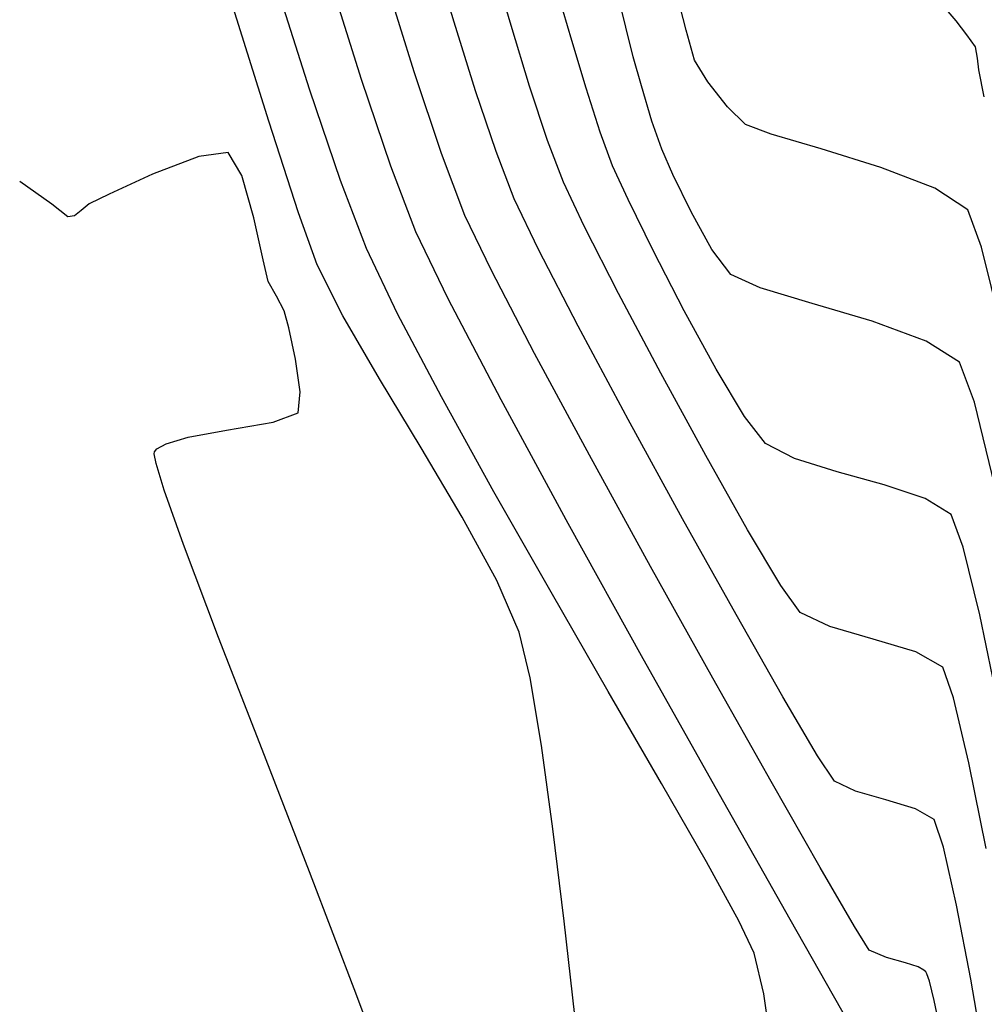
# Model space of a CAD drawing. Units: metres. Extents: x 751400 to 754535, y 8571653 to 8573688.
# Drawn here: x 751814 to 751823, y 8571705 to 8571715 of the extents above; entities that cross this region are included whole.
import ezdxf

# ---------------------------------------------------------------- set-up
doc = ezdxf.new("R2010")
doc.units = ezdxf.units.M
doc.layers.add('CONT-MJR', color=30, linetype='Continuous')
doc.layers.add('CONT-MNR', color=124, linetype='Continuous')

msp = doc.modelspace()

# ---------------------------------------------------------------- linework, layer by layer
at = {"layer": 'CONT-MJR', "extrusion": (0.9712014781297276, 0.2382597088864005, 0), "elevation": 2772462.607474159}
msp.add_lwpolyline([(8145733.99891613, 1160), (8145734.695580739, 1160)], dxfattribs=at)
at = {"layer": 'CONT-MJR'}
for points, elevation in [([(751816.9693458958, 8571714.520072637), (751816.6594884025, 8571715.504083382)], 1165), ([(751819.8291373032, 8571714.108122699), (751819.7244182604, 8571714.457394462)], 1160), ([(751820.0356740392, 8571713.584485307), (751819.9260540212, 8571713.831841711)], 1160), ([(751820.2133767141, 8571713.214338757), (751820.0356740392, 8571713.584485307)], 1160), ([(751820.6051987543, 8571712.597086264), (751820.417204226, 8571712.844254823)], 1160), ([(751821.4068442292, 8571712.313398138), (751820.8955460495, 8571712.467699105)], 1160), ([(751822.5283151357, 8571711.943522312), (751821.9980987669, 8571712.137550246)], 1160), ([(751823.2038612443, 8571710.518185973), (751823.0032994499, 8571711.34075443)], 1160), ([(751819.7432924493, 8571708.814736769), (751819.0054467723, 8571710.14694614)], 1165), ([(751820.4922336858, 8571707.477969183), (751819.7432924493, 8571708.814736769)], 1165)]:
    msp.add_lwpolyline(points, dxfattribs=dict(at, elevation=elevation))
at = {"layer": 'CONT-MJR', "extrusion": (0.9701588277773274, 0.2424703051627604, 0), "elevation": 2807770.753937302}
msp.add_lwpolyline([(8133630.785884803, 1160.000000000001), (8133631.088528354, 1160.000000000001)], dxfattribs=at)
at = {"layer": 'CONT-MJR', "extrusion": (0.9624140957306869, 0.2715862815734332, 0), "elevation": 3051521.956421495}
msp.add_lwpolyline([(8045354.895006628, 1160), (8045355.189004163, 1160)], dxfattribs=at)
at = {"layer": 'CONT-MJR', "extrusion": (0.9477304797573702, 0.3190719946013207, 0), "elevation": 3447513.906120599}
msp.add_lwpolyline([(7883790.470989775, 1165), (7883791.374467341, 1165)], dxfattribs=at)
at = {"layer": 'CONT-MJR', "extrusion": (0.9436255663275691, 0.3310147890547709, 0), "elevation": 3546800.549384023}
msp.add_lwpolyline([(7839624.804739546, 1160), (7839625.097526217, 1160)], dxfattribs=at)
at = {"layer": 'CONT-MJR', "extrusion": (0.9345146030183367, 0.355924790855429, 0), "elevation": 3753469.599114903}
msp.add_lwpolyline([(7742800.500502712, 1165.000000000001), (7742801.191551047, 1165.000000000001)], dxfattribs=at)
at = {"layer": 'CONT-MJR', "extrusion": (0.8759345689589485, 0.4824299233077289, 0), "elevation": 4793796.263148049}
msp.add_lwpolyline([(7145558.929259213, 1160), (7145559.351761014, 1160)], dxfattribs=at)
at = {"layer": 'CONT-MJR', "extrusion": (0.9010509131498238, 0.433713329184, 0), "elevation": 4395092.037981451}
msp.add_lwpolyline([(7397475.83768196, 1165), (7397476.5697322, 1165)], dxfattribs=at)
at = {"layer": 'CONT-MJR', "extrusion": (-0.4070417385719989, -0.9134095593217122, 0), "elevation": -8135506.592171287}
msp.add_lwpolyline([(-2802324.352501951, 1160), (-2802324.670373919, 1160)], dxfattribs=at)
at = {"layer": 'CONT-MJR', "extrusion": (0.8852263232906593, 0.465160570720801, 0), "elevation": 4652751.538232933}
msp.add_lwpolyline([(7238188.286146238, 1165.000000000001), (7238189.408608168, 1165.000000000001)], dxfattribs=at)
at = {"layer": 'CONT-MJR', "extrusion": (-0.2850738092203347, -0.9585055676920236, 0), "elevation": -8430358.569348868}
msp.add_lwpolyline([(-1722945.059500616, 1160.000000000001), (-1722945.67635101, 1160.000000000001)], dxfattribs=at)
at = {"layer": 'CONT-MJR', "extrusion": (-0.5368698952895422, -0.8436650493719625, 0), "elevation": -7635284.662086857}
msp.add_lwpolyline([(-3967607.314103407, 1160), (-3967607.703101, 1160)], dxfattribs=at)
at = {"layer": 'CONT-MJR', "extrusion": (0.937048178252985, 0.349200102566941, 0), "elevation": 3697736.854976097}
msp.add_lwpolyline([(7769569.82650004, 1160), (7769570.246891214, 1160)], dxfattribs=at)
at = {"layer": 'CONT-MJR', "extrusion": (0.878510827696706, 0.47772243575077, 0), "elevation": 4755379.386701859}
msp.add_lwpolyline([(7171179.369444152, 1165), (7171180.755689022, 1165)], dxfattribs=at)
at = {"layer": 'CONT-MJR', "extrusion": (0.8707268033239344, 0.4917670525495609, 0), "elevation": 4869913.575633999}
msp.add_lwpolyline([(7093893.489465531, 1165), (7093894.903807851, 1165)], dxfattribs=at)
at = {"layer": 'CONT-MJR', "extrusion": (0.8694237672472529, 0.4940671138070157, 0), "elevation": 4888649.374950907}
msp.add_lwpolyline([(7080993.843123503, 1165), (7080995.012201171, 1165)], dxfattribs=at)
at = {"layer": 'CONT-MNR', "extrusion": (0.9581034230823399, 0.2864224688775356, 0), "elevation": 3175451.081722103}
msp.add_lwpolyline([(7997252.030382997, 1163), (7997252.765965303, 1163)], dxfattribs=at)
at = {"layer": 'CONT-MNR', "extrusion": (0.9596520943520471, 0.2811900741593302, 0), "elevation": 3131765.332860606}
msp.add_lwpolyline([(8014460.418165553, 1162), (8014461.04386478, 1162)], dxfattribs=at)
at = {"layer": 'CONT-MNR', "extrusion": (0.9695566215632776, 0.2448672243947801, 0), "elevation": 2827864.279942305}
msp.add_lwpolyline([(8126666.923410892, 1159), (8126667.650701563, 1159)], dxfattribs=at)
at = {"layer": 'CONT-MNR', "extrusion": (0.9548255280292886, 0.2971669749881206, 0), "elevation": 3265085.027126445}
msp.add_lwpolyline([(7961076.583196603, 1164), (7961077.535178434, 1164)], dxfattribs=at)
at = {"layer": 'CONT-MNR'}
for points, elevation in [([(751816.4607504255, 8571714.413584467), (751816.1321998785, 8571715.445843123)], 1166), ([(751822.9285581396, 8571714.959809776), (751822.8224695714, 8571715.096292304)], 1158), ([(751823.0132753756, 8571714.840250794), (751822.9285581396, 8571714.959809776)], 1158), ([(751817.756752956, 8571713.79078178), (751817.4892092338, 8571714.592822472)], 1164), ([(751820.573807202, 8571714.249591434), (751820.3802728624, 8571714.497149216)], 1159), ([(751818.80119687, 8571713.918992374), (751818.6246277264, 8571714.453995597)], 1162), ([(751820.748826081, 8571714.07462438), (751820.573807202, 8571714.249591434)], 1159), ([(751821.0021702799, 8571713.981485382), (751820.748826081, 8571714.07462438)], 1159), ([(751815.3684491892, 8571713.760844849), (751814.9112412294, 8571713.58496008)], 1168), ([(751815.910934446, 8571713.156490302), (751815.7907447, 8571713.573553707)], 1168), ([(751814.2878761212, 8571713.29340579), (751814.2092499739, 8571713.230138332)], 1168), ([(751814.143703353, 8571713.17464343), (751814.0798425893, 8571713.165714826)], 1168), ([(751816.0022652261, 8571712.743773025), (751815.910934446, 8571713.156490302)], 1168), ([(751819.5007474115, 8571712.412650589), (751819.1624012658, 8571713.073689358)], 1162), ([(751819.1032227834, 8571712.088684002), (751818.7108819416, 8571712.845134616)], 1163), ([(751823.268705637, 8571712.074317118), (751823.0735884465, 8571712.867951708)], 1159), ([(751816.7859890257, 8571712.192895858), (751816.5345925172, 8571712.692497827)], 1167), ([(751816.253013764, 8571712.07455325), (751816.2092346996, 8571712.240407448)], 1168), ([(751820.4596039549, 8571711.667085938), (751820.1465986558, 8571712.241478536)], 1161), ([(751816.3662208741, 8571711.44228642), (751816.3204925279, 8571711.765271109)], 1168), ([(751820.3592117535, 8571710.815582534), (751819.9177890448, 8571711.62576088)], 1162), ([(751820.7403019217, 8571711.199958324), (751820.4596039549, 8571711.667085938)], 1161), ([(751818.2737276149, 8571710.457705498), (751817.755897769, 8571711.39215891)], 1166), ([(751816.0986974887, 8571711.143609751), (751816.3447486862, 8571711.23532459)], 1168), ([(751815.6410632473, 8571711.064619575), (751816.0986974887, 8571711.143609751)], 1168), ([(751814.9548083949, 8571710.881424801), (751815.044968178, 8571710.931820014)], 1168), ([(751815.044968178, 8571710.931820014), (751815.2638110213, 8571710.995204221)], 1168), ([(751814.9287456148, 8571710.831331657), (751814.931491814, 8571710.853236008)], 1168), ([(751814.9463871872, 8571710.736264054), (751814.9287456148, 8571710.831331657)], 1168), ([(751814.931491814, 8571710.853236008), (751814.9548083949, 8571710.881424801)], 1168), ([(751820.7707011249, 8571710.084677855), (751820.3592117535, 8571710.815582534)], 1162), ([(751822.5196037325, 8571710.392675102), (751822.1136460777, 8571710.528824816)], 1161), ([(751815.2167383787, 8571709.938600877), (751815.0257843293, 8571710.475985667)], 1168), ([(751822.8929860304, 8571709.913966497), (751822.7737950641, 8571710.233805114)], 1161), ([(751815.5627837842, 8571709.023776785), (751815.2167383787, 8571709.938600877)], 1168), ([(751820.4281835306, 8571708.62290369), (751819.8149190773, 8571709.723952068)], 1164), ([(751818.5228866851, 8571709.077573152), (751818.3024649314, 8571709.584011836)], 1167), ([(751821.5794380477, 8571709.131424682), (751821.2866222069, 8571709.270938706)], 1162), ([(751821.1183975926, 8571708.438470222), (751820.6571804496, 8571709.24909274)], 1163), ([(751822.0072397855, 8571709.00856394), (751821.5794380477, 8571709.131424682)], 1162), ([(751822.4258500121, 8571708.882388158), (751822.0072397855, 8571709.00856394)], 1162), ([(751822.7988127929, 8571708.428271228), (751822.6910913197, 8571708.732929014)], 1162), ([(751818.7424249137, 8571707.95922817), (751818.631039561, 8571708.626874728)], 1167), ([(751818.8545606424, 8571707.139322056), (751818.7424249137, 8571707.95922817)], 1167), ([(751820.3648728731, 8571706.813278826), (751819.9227987283, 8571707.586428707)], 1166), ([(751822.1307017137, 8571707.424590182), (751821.8318724629, 8571707.510411207)], 1163), ([(751822.4231104847, 8571707.336453525), (751822.1307017137, 8571707.424590182)], 1163), ([(751822.6083875751, 8571707.232052911), (751822.4231104847, 8571707.336453525)], 1163), ([(751818.9649646464, 8571706.231844977), (751818.8545606424, 8571707.139322056)], 1167), ([(751822.9665910363, 8571705.660778224), (751822.8263178476, 8571706.388347775)], 1163), ([(751820.8365386707, 8571705.914738856), (751820.6834005291, 8571706.235390753)], 1166), ([(751821.9680456597, 8571705.94479115), (751821.8226868424, 8571706.177177908)], 1164), ([(751822.1377976518, 8571705.872794138), (751821.9680456597, 8571705.94479115)], 1164), ([(751822.3242902216, 8571705.821179345), (751822.1377976518, 8571705.872794138)], 1164), ([(751822.4481369272, 8571705.77964375), (751822.3242902216, 8571705.821179345)], 1164), ([(751822.5355396686, 8571705.713548977), (751822.5256838306, 8571705.73117681)], 1164), ([(751822.5602994424, 8571705.639767503), (751822.5355396686, 8571705.713548977)], 1164), ([(751822.6073878361, 8571705.449272417), (751822.5602994424, 8571705.639767503)], 1164)]:
    msp.add_lwpolyline(points, dxfattribs=dict(at, elevation=elevation))
at = {"layer": 'CONT-MNR', "extrusion": (0.9542018090378136, 0.2991636803306243, 0), "elevation": 3281729.780724549}
msp.add_lwpolyline([(7954229.050322765, 1167), (7954230.278838005, 1167)], dxfattribs=at)
at = {"layer": 'CONT-MNR', "extrusion": (0.9612715068303873, 0.2756031388718876, 0), "elevation": 3085093.753166922}
msp.add_lwpolyline([(8032541.612763139, 1161.000000000001), (8032542.068891962, 1161.000000000001)], dxfattribs=at)
at = {"layer": 'CONT-MNR', "extrusion": (0.7604763195405909, 0.6493656654135612, 0), "elevation": 6137920.930217598}
msp.add_lwpolyline([(6030378.421192839, 1158), (6030378.668256951, 1158)], dxfattribs=at)
at = {"layer": 'CONT-MNR', "extrusion": (0.9542365418834707, 0.2990528751479831, 0), "elevation": 3280808.135243044}
msp.add_lwpolyline([(7954609.75231988, 1163), (7954610.461210411, 1163)], dxfattribs=at)
at = {"layer": 'CONT-MNR', "extrusion": (0.9560553949230038, 0.2931860873892536, 0), "elevation": 3231887.675063811}
msp.add_lwpolyline([(7974611.086501007, 1162), (7974611.711564425, 1162)], dxfattribs=at)
at = {"layer": 'CONT-MNR', "extrusion": (0.9631528192503802, 0.2689547299640678, 0), "elevation": 3029521.005132586}
msp.add_lwpolyline([(8053665.576144051, 1159.000000000001), (8053665.882645908, 1159.000000000001)], dxfattribs=at)
at = {"layer": 'CONT-MNR', "extrusion": (0.9580543117528407, 0.2865866984557914, 0), "elevation": 3176822.946015601}
msp.add_lwpolyline([(7996706.59488776, 1161), (7996707.084561102, 1161)], dxfattribs=at)
at = {"layer": 'CONT-MNR', "extrusion": (0.9862719027143205, 0.1651294459394628, 0), "elevation": 2156944.436129203}
msp.add_lwpolyline([(8329893.273623536, 1158), (8329893.387392029, 1158)], dxfattribs=at)
at = {"layer": 'CONT-MNR', "extrusion": (0.8459074982632694, 0.5333296395119789, 0), "elevation": 5207519.899784153}
msp.add_lwpolyline([(6849909.473721807, 1159), (6849909.723949603, 1159)], dxfattribs=at)
at = {"layer": 'CONT-MNR', "extrusion": (0.9932111082851539, 0.1163258113187974, 0), "elevation": 1743830.657041526}
msp.add_lwpolyline([(8426065.74541778, 1158.000000000001), (8426065.860772122, 1158.000000000001)], dxfattribs=at)
at = {"layer": 'CONT-MNR', "extrusion": (0.9791813865577461, 0.2029872218117434, 0), "elevation": 2476119.667671741}
msp.add_lwpolyline([(8240652.657888032, 1158.000000000001), (8240652.929101548, 1158.000000000001)], dxfattribs=at)
at = {"layer": 'CONT-MNR', "extrusion": (0.9468258946320238, 0.3217463678959998, 0), "elevation": 3469757.272261697}
msp.add_lwpolyline([(7874026.013779253, 1166), (7874026.952601451, 1166)], dxfattribs=at)
at = {"layer": 'CONT-MNR', "extrusion": (0.9475867176871442, 0.3194986892976319, 0), "elevation": 3451064.356825172}
msp.add_lwpolyline([(7882237.195229648, 1163.000000000001), (7882237.825454799, 1163.000000000001)], dxfattribs=at)
at = {"layer": 'CONT-MNR', "extrusion": (0.951966223582596, 0.3062030521694571, 0), "elevation": 3340391.586807379}
msp.add_lwpolyline([(7929772.835692986, 1161), (7929773.29069622, 1161)], dxfattribs=at)
at = {"layer": 'CONT-MNR', "extrusion": (0.9510106420942747, 0.3091581450058138, 0), "elevation": 3365000.304038877}
msp.add_lwpolyline([(7919360.331790645, 1167), (7919361.280590201, 1167)], dxfattribs=at)
at = {"layer": 'CONT-MNR', "extrusion": (0.935496248551315, 0.3533366227076054, 0), "elevation": 3732024.115062557}
msp.add_lwpolyline([(7753160.657637306, 1162.000000000001), (7753161.098769473, 1162.000000000001)], dxfattribs=at)
at = {"layer": 'CONT-MNR', "extrusion": (0.9374995288071902, 0.3479865421051457, 0), "elevation": 3687671.371828103}
msp.add_lwpolyline([(7774354.478075337, 1161), (7774354.830615035, 1161)], dxfattribs=at)
at = {"layer": 'CONT-MNR', "extrusion": (-0.283580278951372, -0.9589484998631898, 0), "elevation": -8433033.873318683}
msp.add_lwpolyline([(-1709810.904805915, 1159), (-1709811.41976417, 1159)], dxfattribs=at)
at = {"layer": 'CONT-MNR', "extrusion": (0.933910724051739, 0.3575063069389917, 0), "elevation": 3766572.91566657}
msp.add_lwpolyline([(7736435.169422911, 1163), (7736435.669465485, 1163)], dxfattribs=at)
at = {"layer": 'CONT-MNR', "extrusion": (-0.2985519320306285, -0.954393390526558, 0), "elevation": -8405244.790211346}
msp.add_lwpolyline([(-1841567.645565483, 1159.000000000001), (-1841568.259760845, 1159.000000000001)], dxfattribs=at)
at = {"layer": 'CONT-MNR', "extrusion": (0.1368989530667975, -0.9905850173756995, 0), "elevation": -8388088.487885795}
msp.add_lwpolyline([(1918195.970288503, 1168), (1918195.67966648, 1168)], dxfattribs=at)
at = {"layer": 'CONT-MNR', "extrusion": (0.8605481402971255, 0.5093691178616535, 0), "elevation": 5013139.862095179}
msp.add_lwpolyline([(6993420.42875518, 1168.000000000001), (6993420.692630008, 1168.000000000001)], dxfattribs=at)
at = {"layer": 'CONT-MNR', "extrusion": (0.9350249022410317, 0.3545820528300174, 0), "elevation": 3742344.196717778}
msp.add_lwpolyline([(7748184.113337994, 1164.000000000001), (7748184.765720314, 1164.000000000001)], dxfattribs=at)
at = {"layer": 'CONT-MNR', "extrusion": (0.9082841548421524, 0.418353790544172, 0), "elevation": 4268874.590988987}
msp.add_lwpolyline([(7471024.826005963, 1161), (7471025.192286479, 1161)], dxfattribs=at)
at = {"layer": 'CONT-MNR', "extrusion": (-0.3607168185855155, -0.9326753866107673, 0), "elevation": -8265821.213998072}
msp.add_lwpolyline([(-2390754.758522481, 1159), (-2390755.327252877, 1159)], dxfattribs=at)
at = {"layer": 'CONT-MNR', "extrusion": (-0.415333370151413, 0.9096692759671888, 0), "elevation": 7485170.66981285}
msp.add_lwpolyline([(-4244021.617184266, 1168.000000000001), (-4244021.148029374, 1168.000000000001)], dxfattribs=at)
at = {"layer": 'CONT-MNR', "extrusion": (0.9339035461405875, 0.3575250571722711, 0), "elevation": 3766726.708815779}
msp.add_lwpolyline([(7736359.609295161, 1166), (7736360.326095158, 1166)], dxfattribs=at)
at = {"layer": 'CONT-MNR', "extrusion": (-0.5802058608792442, -0.8144698637772764, 0), "elevation": -7417608.998948821}
msp.add_lwpolyline([(-4361028.506969966, 1168), (-4361028.895374771, 1168)], dxfattribs=at)
at = {"layer": 'CONT-MNR', "extrusion": (0.9034076626125788, 0.4287826898708448, 0), "elevation": 4354601.380749886}
msp.add_lwpolyline([(7421384.229736526, 1162), (7421384.708618373, 1162)], dxfattribs=at)
at = {"layer": 'CONT-MNR', "extrusion": (-0.5433490067128993, -0.8395069129579018, 0), "elevation": -7604514.764382796}
msp.add_lwpolyline([(-4026271.317587009, 1159), (-4026271.706611789, 1159)], dxfattribs=at)
at = {"layer": 'CONT-MNR', "extrusion": (-0.4413760274863208, 0.8973222399787016, 0), "elevation": 7359756.169103878}
msp.add_lwpolyline([(-4457968.662124543, 1168), (-4457968.443040129, 1168)], dxfattribs=at)
at = {"layer": 'CONT-MNR', "extrusion": (0.9021777983080468, 0.431364370619602, 0), "elevation": 4375805.665883716}
msp.add_lwpolyline([(7408901.217312722, 1163), (7408901.769772404, 1163)], dxfattribs=at)
at = {"layer": 'CONT-MNR', "extrusion": (0.897458702900102, 0.4410984885361392, 0), "elevation": 4455696.835206391}
msp.add_lwpolyline([(7361131.680473422, 1161), (7361132.245593783, 1161)], dxfattribs=at)
at = {"layer": 'CONT-MNR', "extrusion": (0.6163935549243129, 0.7874382423071463, 0), "elevation": 7213108.102087832}
msp.add_lwpolyline([(4691541.592433485, 1168), (4691541.794281071, 1168)], dxfattribs=at)
at = {"layer": 'CONT-MNR', "extrusion": (0.6461618958067592, -0.7632003697636781, 0), "elevation": -6056141.012006365}
msp.add_lwpolyline([(6112499.353591233, 1168), (6112499.267707335, 1168)], dxfattribs=at)
at = {"layer": 'CONT-MNR', "extrusion": (0.9392085295804127, 0.343347255651475, 0), "elevation": 3649192.732893285}
msp.add_lwpolyline([(7792489.449642375, 1159.000000000001), (7792489.841041727, 1159.000000000001)], dxfattribs=at)
at = {"layer": 'CONT-MNR', "extrusion": (0.9410448068110956, 0.3382819409514315, 0), "elevation": 3607148.652449189}
msp.add_lwpolyline([(7812039.758190498, 1167), (7812040.303919006, 1167)], dxfattribs=at)
at = {"layer": 'CONT-MNR', "extrusion": (0.902110646954718, 0.4315047863592479, 0), "elevation": 4376958.276424154}
msp.add_lwpolyline([(7408220.059812281, 1164), (7408220.662705221, 1164)], dxfattribs=at)
at = {"layer": 'CONT-MNR', "extrusion": (0.903766139031751, 0.428026594897609, 0), "elevation": 4348387.830476165}
msp.add_lwpolyline([(7425025.441668617, 1166), (7425026.15342239, 1166)], dxfattribs=at)
at = {"layer": 'CONT-MNR', "extrusion": (0.9759269596382572, 0.2180976145014606, 0), "elevation": 2603187.606906758}
msp.add_lwpolyline([(8201396.060966575, 1168), (8201396.280284842, 1168)], dxfattribs=at)
at = {"layer": 'CONT-MNR', "extrusion": (0.8891253974020573, 0.4576636621959775, 0), "elevation": 4591423.602344561}
msp.add_lwpolyline([(7277246.291515625, 1161), (7277246.952548129, 1161)], dxfattribs=at)
at = {"layer": 'CONT-MNR', "extrusion": (0.8869310138106508, 0.4619019124671507, 0), "elevation": 4626101.381209967}
msp.add_lwpolyline([(7255250.571491195, 1164.000000000001), (7255251.492466007, 1164.000000000001)], dxfattribs=at)
at = {"layer": 'CONT-MNR', "extrusion": (0.8698110416510394, 0.4933849935110855, 0), "elevation": 4883092.232527631}
msp.add_lwpolyline([(7084835.281467855, 1168), (7084835.447222418, 1168)], dxfattribs=at)
at = {"layer": 'CONT-MNR', "extrusion": (0.8825004155639121, 0.4703116164092936, 0), "elevation": 4694853.956258662}
msp.add_lwpolyline([(7210951.717645966, 1168), (7210951.88212387, 1168)], dxfattribs=at)
at = {"layer": 'CONT-MNR', "extrusion": (0.8835775055311526, 0.4682849471415307, 0), "elevation": 4678294.693150558}
msp.add_lwpolyline([(7221705.625960385, 1162), (7221706.516532751, 1162)], dxfattribs=at)
at = {"layer": 'CONT-MNR', "extrusion": (0.8650444316496189, 0.5016952573744223, 0), "elevation": 4950742.27909488}
msp.add_lwpolyline([(7037728.269115025, 1167), (7037728.986222531, 1167)], dxfattribs=at)
at = {"layer": 'CONT-MNR', "extrusion": (0.8846224449142142, 0.4663079775791942, 0), "elevation": 4662132.265022364}
msp.add_lwpolyline([(7232149.67156982, 1166), (7232150.598341887, 1166)], dxfattribs=at)
at = {"layer": 'CONT-MNR', "extrusion": (0.9770164034904458, 0.2131641323266997, 0), "elevation": 2561718.37853161}
msp.add_lwpolyline([(8214442.727035077, 1168), (8214443.043592854, 1168)], dxfattribs=at)
at = {"layer": 'CONT-MNR', "extrusion": (0.8812544835919872, 0.4726420793253813, 0), "elevation": 4713895.7805393}
msp.add_lwpolyline([(7198517.325780546, 1163), (7198518.365988656, 1163)], dxfattribs=at)
at = {"layer": 'CONT-MNR', "extrusion": (0.8802869519863817, 0.474441653064448, 0), "elevation": 4728593.294160223}
msp.add_lwpolyline([(7188870.840296602, 1164), (7188871.977075338, 1164)], dxfattribs=at)
at = {"layer": 'CONT-MNR', "extrusion": (0.8563642082333863, 0.5163722909459856, 0), "elevation": 5070023.636817852}
msp.add_lwpolyline([(6952288.65645449, 1167.000000000001), (6952289.452117673, 1167.000000000001)], dxfattribs=at)
at = {"layer": 'CONT-MNR', "extrusion": (0.9946610823649178, -0.103195596944106, 0), "elevation": -136760.3985544569}
msp.add_lwpolyline([(8603531.71153616, 1168.000000000001), (8603531.919608872, 1168.000000000001)], dxfattribs=at)
at = {"layer": 'CONT-MNR', "extrusion": (0.7911339146824689, 0.6116429751408841, 0), "elevation": 5837617.825805479}
msp.add_lwpolyline([(6321525.226621902, 1161), (6321525.562779702, 1161)], dxfattribs=at)
at = {"layer": 'CONT-MNR', "extrusion": (0.87708212623394, 0.4803404457683647, 0), "elevation": 4776747.094166164}
msp.add_lwpolyline([(7156964.184512338, 1163), (7156965.300860696, 1163)], dxfattribs=at)
at = {"layer": 'CONT-MNR', "extrusion": (0.1809645500751235, -0.9834896194755227, 0), "elevation": -8294136.873972386}
msp.add_lwpolyline([(2290578.331342512, 1168), (2290578.714927879, 1168)], dxfattribs=at)
at = {"layer": 'CONT-MNR', "extrusion": (0.460668126029092, 0.8875724633295272, 0), "elevation": 7954354.534912108}
msp.add_lwpolyline([(3281418.122997503, 1161), (3281418.443890109, 1161)], dxfattribs=at)
at = {"layer": 'CONT-MNR', "extrusion": (0.8602506649536601, 0.5098713498979774, 0), "elevation": 5017221.356029}
msp.add_lwpolyline([(6990488.967808229, 1167), (6990489.761466217, 1167)], dxfattribs=at)
at = {"layer": 'CONT-MNR', "extrusion": (0.8763943332985383, 0.4815941990537371, 0), "elevation": 4786976.304484461}
msp.add_lwpolyline([(7150125.767152891, 1164), (7150127.017077951, 1164)], dxfattribs=at)
at = {"layer": 'CONT-MNR', "extrusion": (0.9564874052781838, 0.2917736169433546, 0), "elevation": 3220100.572231186}
msp.add_lwpolyline([(7979373.322625901, 1168), (7979373.594744891, 1168)], dxfattribs=at)
at = {"layer": 'CONT-MNR', "extrusion": (-0.2961682899346249, -0.955135772567021, 0), "elevation": -8409813.2122269}
msp.add_lwpolyline([(-1820577.132260229, 1161), (-1820577.573317638, 1161)], dxfattribs=at)
at = {"layer": 'CONT-MNR', "extrusion": (-0.2647322932435963, -0.9643219446398525, 0), "elevation": -8464920.15830302}
msp.add_lwpolyline([(-1544210.022661643, 1161), (-1544210.501392268, 1161)], dxfattribs=at)
at = {"layer": 'CONT-MNR', "extrusion": (0.8691502797962324, 0.4945480675628318, 0), "elevation": 4892565.905532649}
msp.add_lwpolyline([(7078293.132522235, 1166.000000000001), (7078294.268216608, 1166.000000000001)], dxfattribs=at)
at = {"layer": 'CONT-MNR', "extrusion": (0.5299999118842772, 0.8479976965786278, 0), "elevation": 7667256.537870164}
msp.add_lwpolyline([(3905461.688200698, 1161), (3905461.987955442, 1161)], dxfattribs=at)
at = {"layer": 'CONT-MNR', "extrusion": (0.8775495140824239, 0.4794860272559585, 0), "elevation": 4769772.761236033}
msp.add_lwpolyline([(7161613.209238016, 1167), (7161613.92080115, 1167)], dxfattribs=at)
at = {"layer": 'CONT-MNR', "extrusion": (0.8734627653552156, 0.4868909503554359, 0), "elevation": 4830175.012733255}
msp.add_lwpolyline([(7121014.190261985, 1163), (7121015.270759115, 1163)], dxfattribs=at)
at = {"layer": 'CONT-MNR', "extrusion": (0.8590073856264281, 0.5119631934419205, 0), "elevation": 5034219.662909612}
msp.add_lwpolyline([(6978257.068332955, 1162.000000000001), (6978257.707522699, 1162.000000000001)], dxfattribs=at)
at = {"layer": 'CONT-MNR', "extrusion": (0.9715379167113387, 0.2368840990699711, 0), "elevation": 2760926.227646633}
msp.add_lwpolyline([(8149645.616375023, 1161), (8149646.303803764, 1161)], dxfattribs=at)
at = {"layer": 'CONT-MNR', "extrusion": (0.8663576343710039, 0.4994241177266852, 0), "elevation": 4932262.427470116}
msp.add_lwpolyline([(7050688.352351323, 1166), (7050689.480927269, 1166)], dxfattribs=at)
at = {"layer": 'CONT-MNR', "extrusion": (0.8142727593484207, 0.580482448815732, 0), "elevation": 5587914.381725756}
msp.add_lwpolyline([(6543290.298849446, 1162), (6543290.62388849, 1162)], dxfattribs=at)
at = {"layer": 'CONT-MNR', "extrusion": (0.9789924194929835, 0.2038966467975239, 0), "elevation": 2483771.845058469}
msp.add_lwpolyline([(8238343.248619546, 1161.000000000001), (8238344.173964968, 1161.000000000001)], dxfattribs=at)
at = {"layer": 'CONT-MNR', "extrusion": (0.972394521179621, 0.2333428704285949, 0), "elevation": 2731211.413216132}
msp.add_lwpolyline([(8159650.98851261, 1167), (8159651.452005991, 1167)], dxfattribs=at)
at = {"layer": 'CONT-MNR', "extrusion": (0.932552199231654, 0.3610351723976568, 0), "elevation": 3795795.701632405}
msp.add_lwpolyline([(7722133.056672656, 1168.000000000001), (7722134.239975968, 1168.000000000001)], dxfattribs=at)
at = {"layer": 'CONT-MNR', "extrusion": (-0.4909121009543422, -0.8712091075835892, 0), "elevation": -7836829.572510333}
msp.add_lwpolyline([(-3552960.767084105, 1162), (-3552961.07153605, 1162)], dxfattribs=at)
at = {"layer": 'CONT-MNR', "extrusion": (0.8712519472186379, 0.4908360667959643, 0), "elevation": 4862328.758200752}
msp.add_lwpolyline([(7099096.078866505, 1164), (7099097.246789166, 1164)], dxfattribs=at)
at = {"layer": 'CONT-MNR', "extrusion": (0.8658409623114097, 0.5003193260145484, 0), "elevation": 4939547.447876743}
msp.add_lwpolyline([(7045585.508226473, 1166), (7045586.555113094, 1166)], dxfattribs=at)
at = {"layer": 'CONT-MNR', "extrusion": (0.8615177565781744, 0.5077274417445933, 0), "elevation": 4999798.840115016}
msp.add_lwpolyline([(7002958.138006616, 1163), (7002958.810859504, 1163)], dxfattribs=at)
at = {"layer": 'CONT-MNR', "extrusion": (0.9738176451677146, 0.2273305829843567, 0), "elevation": 2680749.781694098}
msp.add_lwpolyline([(8176367.946213913, 1162), (8176368.601528297, 1162)], dxfattribs=at)
at = {"layer": 'CONT-MNR', "extrusion": (0.9322728354143599, 0.3617559403084764, 0), "elevation": 3801763.883457393}
msp.add_lwpolyline([(7719195.254345642, 1168), (7719196.546786884, 1168)], dxfattribs=at)
at = {"layer": 'CONT-MNR', "extrusion": (0.8320144689427222, 0.5547539305583695, 0), "elevation": 5380714.959066045}
msp.add_lwpolyline([(6714708.750447739, 1163), (6714709.052041758, 1163)], dxfattribs=at)
at = {"layer": 'CONT-MNR', "extrusion": (0.9804269958683275, 0.1968829748165307, 0), "elevation": 2424730.843098273}
msp.add_lwpolyline([(8255911.7172341, 1162), (8255912.579627717, 1162)], dxfattribs=at)
at = {"layer": 'CONT-MNR', "extrusion": (0.8686360047086752, 0.4954507960673295, 0), "elevation": 4899918.147675181}
msp.add_lwpolyline([(7073202.561448246, 1164), (7073203.53417652, 1164)], dxfattribs=at)
at = {"layer": 'CONT-MNR', "extrusion": (-0.4301293687707342, -0.9027672602176542, 0), "elevation": -8061637.554532374}
msp.add_lwpolyline([(-3008223.005409212, 1163), (-3008223.231977608, 1163)], dxfattribs=at)
at = {"layer": 'CONT-MNR', "extrusion": (0.9488170284366328, 0.3158262917311949, 0), "elevation": 3420512.602106513}
msp.add_lwpolyline([(7895536.150048309, 1163), (7895536.438098516, 1163)], dxfattribs=at)
at = {"layer": 'CONT-MNR', "extrusion": (0.9761140598702226, 0.2172586986145126, 0), "elevation": 2596142.606138361}
msp.add_lwpolyline([(8203623.07391117, 1163), (8203623.658267258, 1163)], dxfattribs=at)
at = {"layer": 'CONT-MNR', "extrusion": (0.8757744908858585, 0.4827204585612835, 0), "elevation": 4796163.340842996}
msp.add_lwpolyline([(7143962.439275515, 1166), (7143963.099134965, 1166)], dxfattribs=at)
at = {"layer": 'CONT-MNR', "extrusion": (0.8643642037155516, 0.502866307615832, 0), "elevation": 4960270.10638796}
msp.add_lwpolyline([(7031010.12036052, 1164), (7031010.795103972, 1164)], dxfattribs=at)
at = {"layer": 'CONT-MNR', "extrusion": (0.9338133660046511, 0.3577605309016964, 0), "elevation": 3768674.602065754}
msp.add_lwpolyline([(7735402.739821878, 1168.000000000001), (7735404.045298335, 1168.000000000001)], dxfattribs=at)
at = {"layer": 'CONT-MNR', "extrusion": (0.9935491210215049, 0.1134025754442777, 0), "elevation": 1719022.634450908}
msp.add_lwpolyline([(8431152.049009224, 1167.000000000001), (8431152.985409288, 1167.000000000001)], dxfattribs=at)
at = {"layer": 'CONT-MNR', "extrusion": (0.9746083563602645, 0.2239163944706683, 0), "elevation": 2652076.35266758}
msp.add_lwpolyline([(8185710.790564156, 1166.000000000001), (8185711.201761534, 1166.000000000001)], dxfattribs=at)
at = {"layer": 'CONT-MNR', "extrusion": (-0.470702119648713, -0.8822921934133888, 0), "elevation": -7916633.513553643}
msp.add_lwpolyline([(-3371392.936182913, 1164), (-3371393.002659284, 1164)], dxfattribs=at)
at = {"layer": 'CONT-MNR', "extrusion": (-0.6726472073732488, -0.7399633331544001, 0), "elevation": -6848459.2660018}
msp.add_lwpolyline([(-5209412.820455788, 1164), (-5209412.84599127, 1164)], dxfattribs=at)
at = {"layer": 'CONT-MNR', "extrusion": (0.9848998704176712, 0.1731249411588478, 0), "elevation": 2224446.380525734}
msp.add_lwpolyline([(8312111.731465599, 1163), (8312112.487705949, 1163)], dxfattribs=at)
at = {"layer": 'CONT-MNR', "extrusion": (0.9374086135131958, 0.3482313761154613, 0), "elevation": 3689696.461534465}
msp.add_lwpolyline([(7773383.099996194, 1168), (7773384.322496818, 1168)], dxfattribs=at)
at = {"layer": 'CONT-MNR', "extrusion": (0.9900259438173592, 0.140885168021858, 0), "elevation": 1951948.396002544}
msp.add_lwpolyline([(8380289.888745377, 1166), (8380290.423755022, 1166)], dxfattribs=at)
at = {"layer": 'CONT-MNR', "extrusion": (0.979232896784784, 0.2027385850164713, 0), "elevation": 2474024.863664147}
msp.add_lwpolyline([(8241272.141484961, 1164), (8241272.505871741, 1164)], dxfattribs=at)

doc.saveas('drawing.dxf')
